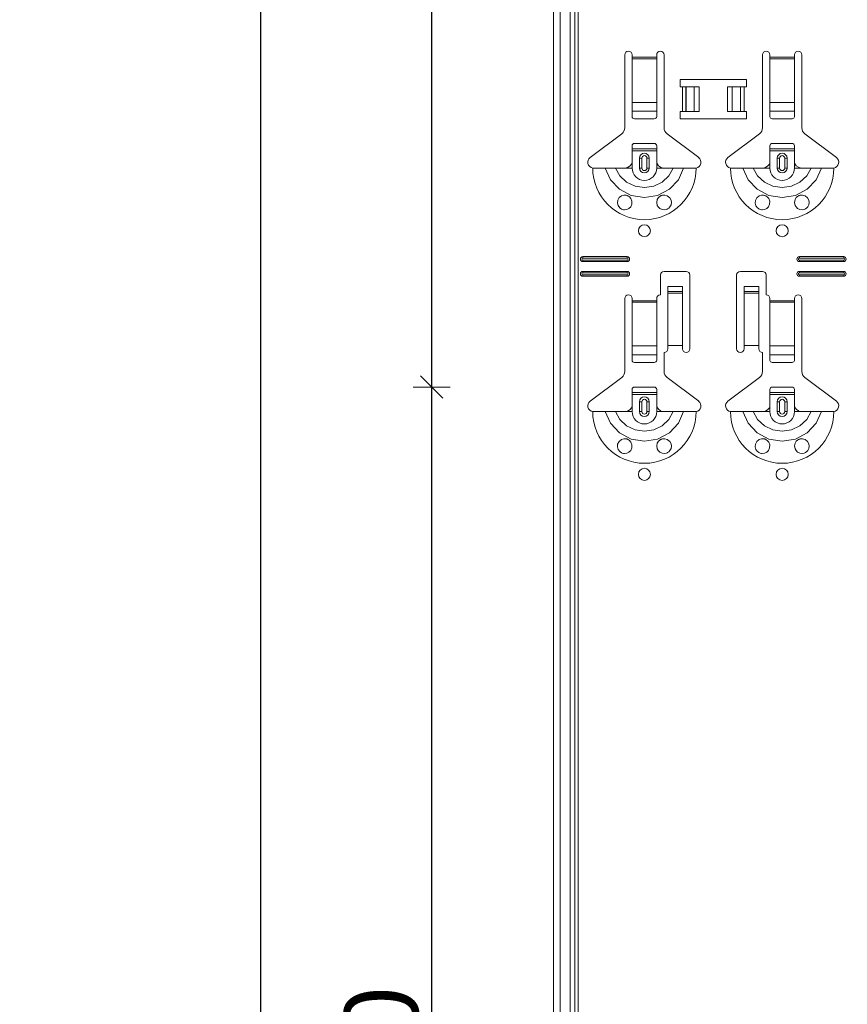
# Model space of a CAD drawing. Units: metres. Extents: x 0.3 to 26.6, y -3 to 3.
# Drawn here: x 21.4 to 21.7, y 0.5 to 0.9 of the extents above; entities that cross this region are included whole.
import ezdxf

# ---------------------------------------------------------------- set-up
doc = ezdxf.new("R2010")
doc.units = ezdxf.units.M
doc.header["$PDMODE"] = 65
doc.linetypes.add('AUSGEZOGEN', pattern=[0])
doc.layers.add('XR$18$TB_117_1', color=7, linetype='AUSGEZOGEN', lineweight=18)
doc.styles.add('ARIAL', font='ARIAL.TTF')
doc.dimstyles.new('DIMSTYLE_26', dxfattribs={"dimtxt": 0.03, "dimasz": 0.015, "dimexe": 0, "dimexo": 1e-06, "dimgap": 0.015, "dimtad": 2, "dimdec": 0, "dimlfac": 1000, "dimrnd": 1, "dimdsep": 46, "dimtxsty": 'ARIAL', "dimblk1": 'ALL_ML_STRICH', "dimblk2": 'ALL_ML_STRICH', "dimsah": 1, "dimcen": 0, "dimse1": 1, "dimse2": 1, "dimclrd": 7, "dimclre": 7, "dimclrt": 7, "dimadec": 0, "dimazin": 0, "dimtfac": 1, "dimtdec": 0, "dimtix": 1, "dimtmove": 2, "dimatfit": 3, "dimfxl": 0, "dimtzin": 0, "dimlwd": 0, "dimlwe": 18, "dimarcsym": 0})

# ---------------------------------------------------------------- blocks, each defined once
blk = doc.blocks.new('ALL_ML_STRICH')
at = {"color": 0, "linetype": 'ByBlock', "lineweight": -2}
for p, q in [((-0.3, -0.3), (0.3, 0.3)), ((0, -0.5), (0, 0.5)), ((-1, 0), (0.5, 0))]:
    blk.add_line(p, q, dxfattribs=at)
blk = doc.blocks.new('*D139')
at = {"layer": 'DEFPOINTS', "color": 7, "linetype": 'AUSGEZOGEN', "lineweight": 18, "transparency": 33554687}
for p in [(21.34373, 1.64665), (21.07706, -1.34535), (21.51334, -1.34535)]:
    blk.add_point(p, dxfattribs=at)
at = {"layer": 'XR$18$TB_117_1', "color": 7, "linetype": 'AUSGEZOGEN', "lineweight": -2, "transparency": 33554687}
blk.add_line((21.07706, -1.34535), (21.07706, 1.64665), dxfattribs=at)
at = {"layer": 'XR$18$TB_117_1', "color": 7, "linetype": 'AUSGEZOGEN', "lineweight": 18, "transparency": 33554687, "xscale": 0.015, "yscale": 0.015, "zscale": 0.015}
for p, rotation in [((21.07706, 1.64665), 90), ((21.07706, -1.34535), 270)]:
    blk.add_blockref('ALL_ML_STRICH', p, dxfattribs=dict(at, rotation=rotation))
at = {"layer": 'XR$18$TB_117_1', "color": 7, "linetype": 'AUSGEZOGEN', "lineweight": 18, "transparency": 33554687, "insert": (21.05655, 0.14714), "char_height": 0.03, "width": 0.12, "attachment_point": 5, "rotation": 90, "style": 'ARIAL'}
blk.add_mtext('\\A1;{2992}', dxfattribs=at)
blk = doc.blocks.new('*D144')
at = {"layer": 'DEFPOINTS', "color": 7, "linetype": 'AUSGEZOGEN', "lineweight": 18, "transparency": 33554687}
for p in [(21.69794, 0.79565), (21.5615, 0.24565), (21.69794, 0.24565)]:
    blk.add_point(p, dxfattribs=at)
at = {"layer": 'XR$18$TB_117_1', "color": 7, "linetype": 'AUSGEZOGEN', "lineweight": -2, "transparency": 33554687}
blk.add_line((21.5615, 0.24565), (21.5615, 0.79565), dxfattribs=at)
at = {"layer": 'XR$18$TB_117_1', "color": 7, "linetype": 'AUSGEZOGEN', "lineweight": 18, "transparency": 33554687, "xscale": 0.015, "yscale": 0.015, "zscale": 0.015}
for p, rotation in [((21.5615, 0.79565), 90), ((21.5615, 0.24565), 270)]:
    blk.add_blockref('ALL_ML_STRICH', p, dxfattribs=dict(at, rotation=rotation))
at = {"layer": 'XR$18$TB_117_1', "color": 7, "linetype": 'AUSGEZOGEN', "lineweight": 18, "transparency": 33554687, "insert": (21.54099, 0.5182), "char_height": 0.03, "width": 0.09, "attachment_point": 5, "rotation": 90, "style": 'ARIAL'}
blk.add_mtext('\\A1;{550}', dxfattribs=at)
blk = doc.blocks.new('*D145')
at = {"layer": 'DEFPOINTS', "color": 7, "linetype": 'AUSGEZOGEN', "lineweight": 18, "transparency": 33554687}
for p in [(21.69794, 1.34565), (21.5615, 0.79565), (21.69794, 0.79565)]:
    blk.add_point(p, dxfattribs=at)
at = {"layer": 'XR$18$TB_117_1', "color": 7, "linetype": 'AUSGEZOGEN', "lineweight": -2, "transparency": 33554687}
blk.add_line((21.5615, 0.79565), (21.5615, 1.34565), dxfattribs=at)
at = {"layer": 'XR$18$TB_117_1', "color": 7, "linetype": 'AUSGEZOGEN', "lineweight": 18, "transparency": 33554687, "xscale": 0.015, "yscale": 0.015, "zscale": 0.015}
for p, rotation in [((21.5615, 1.34565), 90), ((21.5615, 0.79565), 270)]:
    blk.add_blockref('ALL_ML_STRICH', p, dxfattribs=dict(at, rotation=rotation))
at = {"layer": 'XR$18$TB_117_1', "color": 7, "linetype": 'AUSGEZOGEN', "lineweight": 18, "transparency": 33554687, "insert": (21.54099, 1.0682), "char_height": 0.03, "width": 0.09, "attachment_point": 5, "rotation": 90, "style": 'ARIAL'}
blk.add_mtext('\\A1;{550}', dxfattribs=at)
blk = doc.blocks.new('*D147')
at = {"layer": 'DEFPOINTS', "color": 7, "linetype": 'AUSGEZOGEN', "lineweight": 18, "transparency": 33554687}
for p in [(21.71094, 1.39665), (21.49206, -1.34535), (21.92834, -1.34535)]:
    blk.add_point(p, dxfattribs=at)
at = {"layer": 'XR$18$TB_117_1', "color": 7, "linetype": 'AUSGEZOGEN', "lineweight": -2, "transparency": 33554687}
blk.add_line((21.49206, -1.34535), (21.49206, 1.39665), dxfattribs=at)
at = {"layer": 'XR$18$TB_117_1', "color": 7, "linetype": 'AUSGEZOGEN', "lineweight": 18, "transparency": 33554687, "xscale": 0.015, "yscale": 0.015, "zscale": 0.015}
for p, rotation in [((21.49206, 1.39665), 90), ((21.49206, -1.34535), 270)]:
    blk.add_blockref('ALL_ML_STRICH', p, dxfattribs=dict(at, rotation=rotation))
at = {"layer": 'XR$18$TB_117_1', "color": 7, "linetype": 'AUSGEZOGEN', "lineweight": 18, "transparency": 33554687, "insert": (21.47206, 0.02214), "char_height": 0.03, "width": 0.12, "attachment_point": 5, "rotation": 90, "style": 'ARIAL'}
blk.add_mtext('\\A1;{2742}', dxfattribs=at)

msp = doc.modelspace()

# ---------------------------------------------------------------- linework, layer by layer
at = {"layer": 'XR$18$TB_117_1', "color": 7, "linetype": 'AUSGEZOGEN', "lineweight": 18, "transparency": 33554687}
for p, q in [((21.61094, -1.34535), (21.61094, 1.39665)), ((21.63994, 0.90098), (21.63994, 0.93065)), ((21.64294, 0.93065), (21.64294, 0.92965)), ((21.64294, 0.92965), (21.64294, 0.92909)), ((21.64294, 0.92909), (21.64294, 0.91135)), ((21.65294, 0.92965), (21.65294, 0.93065)), ((21.65294, 0.92909), (21.65294, 0.92965)), ((21.65294, 0.91135), (21.65294, 0.92909)), ((21.65594, 0.93065), (21.65594, 0.90098)), ((21.69594, 0.90098), (21.69594, 0.93065)), ((21.69894, 0.93065), (21.69894, 0.92965)), ((21.69894, 0.92965), (21.69894, 0.92909)), ((21.69894, 0.92909), (21.69894, 0.91135)), ((21.70894, 0.92965), (21.70894, 0.93065)), ((21.70894, 0.92909), (21.70894, 0.92965)), ((21.70894, 0.91135), (21.70894, 0.92909)), ((21.71194, 0.93065), (21.71194, 0.90098)), ((21.66244, 0.91765), (21.66244, 0.92065)), ((21.66244, 0.92065), (21.68944, 0.92065)), ((21.68944, 0.92065), (21.68944, 0.91765)), ((21.66344, 0.91765), (21.66244, 0.91765)), ((21.66344, 0.91765), (21.66485, 0.91765)), ((21.66485, 0.91765), (21.66492, 0.91765)), ((21.66822, 0.91765), (21.66492, 0.91765)), ((21.66822, 0.91765), (21.67019, 0.91765)), ((21.67019, 0.91765), (21.67019, 0.90765)), ((21.68169, 0.91765), (21.68169, 0.90765)), ((21.68169, 0.91765), (21.68367, 0.91765)), ((21.68696, 0.91765), (21.68367, 0.91765)), ((21.68696, 0.91765), (21.68703, 0.91765)), ((21.68703, 0.91765), (21.68844, 0.91765)), ((21.68944, 0.91765), (21.68844, 0.91765)), ((21.64294, 0.90772), (21.64294, 0.91135)), ((21.65294, 0.91135), (21.65294, 0.90772)), ((21.69894, 0.90772), (21.69894, 0.91135)), ((21.70894, 0.91135), (21.70894, 0.90772)), ((21.64294, 0.90772), (21.64294, 0.90544)), ((21.64394, 0.90465), (21.65194, 0.90465)), ((21.65294, 0.90544), (21.65294, 0.90772)), ((21.66244, 0.90465), (21.66244, 0.90765)), ((21.66244, 0.90765), (21.66344, 0.90765)), ((21.68944, 0.90465), (21.66244, 0.90465)), ((21.66485, 0.90765), (21.66344, 0.90765)), ((21.66492, 0.90765), (21.66485, 0.90765)), ((21.66492, 0.90765), (21.66822, 0.90765)), ((21.67019, 0.90765), (21.66822, 0.90765)), ((21.68367, 0.90765), (21.68169, 0.90765)), ((21.68367, 0.90765), (21.68696, 0.90765)), ((21.68703, 0.90765), (21.68696, 0.90765)), ((21.68844, 0.90765), (21.68703, 0.90765)), ((21.68844, 0.90765), (21.68944, 0.90765)), ((21.68944, 0.90765), (21.68944, 0.90465)), ((21.69894, 0.90772), (21.69894, 0.90544)), ((21.69994, 0.90465), (21.70794, 0.90465)), ((21.70894, 0.90544), (21.70894, 0.90772)), ((21.62588, 0.88889), (21.63875, 0.89858)), ((21.65714, 0.89858), (21.67, 0.88889)), ((21.68188, 0.88889), (21.69475, 0.89858)), ((21.71314, 0.89858), (21.726, 0.88889)), ((21.64294, 0.8924), (21.64294, 0.89365)), ((21.64294, 0.8916), (21.64294, 0.8924)), ((21.64294, 0.8924), (21.65294, 0.8924)), ((21.65194, 0.89465), (21.64394, 0.89465)), ((21.65294, 0.89365), (21.65294, 0.8924)), ((21.65294, 0.8924), (21.65294, 0.8916)), ((21.69894, 0.8924), (21.69894, 0.89365)), ((21.69894, 0.8916), (21.69894, 0.8924)), ((21.69894, 0.8924), (21.70894, 0.8924)), ((21.70794, 0.89465), (21.69994, 0.89465)), ((21.70894, 0.89365), (21.70894, 0.8924)), ((21.70894, 0.8924), (21.70894, 0.8916)), ((21.65294, 0.8916), (21.64294, 0.8916)), ((21.64294, 0.88665), (21.64294, 0.8916)), ((21.64594, 0.88465), (21.64594, 0.88865)), ((21.64994, 0.88865), (21.64994, 0.88465)), ((21.65294, 0.88665), (21.65294, 0.8916)), ((21.70894, 0.8916), (21.69894, 0.8916)), ((21.69894, 0.88665), (21.69894, 0.8916)), ((21.70194, 0.88465), (21.70194, 0.88865)), ((21.70594, 0.88865), (21.70594, 0.88465)), ((21.70894, 0.88665), (21.70894, 0.8916)), ((21.63994, 0.88465), (21.64294, 0.88465)), ((21.65594, 0.88465), (21.65294, 0.88465)), ((21.69594, 0.88465), (21.69894, 0.88465)), ((21.71194, 0.88465), (21.70894, 0.88465)), ((21.62294, 0.84865), (21.64094, 0.84865)), ((21.71094, 0.84865), (21.72894, 0.84865)), ((21.62294, 0.84808), (21.64094, 0.84808)), ((21.64094, 0.84723), (21.62294, 0.84723)), ((21.64094, 0.84665), (21.62294, 0.84665)), ((21.71094, 0.84808), (21.72894, 0.84808)), ((21.72894, 0.84723), (21.71094, 0.84723)), ((21.72894, 0.84665), (21.71094, 0.84665)), ((21.62294, 0.84265), (21.64094, 0.84265)), ((21.62294, 0.84208), (21.64094, 0.84208)), ((21.64094, 0.84123), (21.62294, 0.84123)), ((21.64094, 0.84065), (21.62294, 0.84065)), ((21.65444, 0.83315), (21.65444, 0.84115)), ((21.65594, 0.84265), (21.66494, 0.84265)), ((21.66644, 0.84115), (21.66644, 0.81115)), ((21.68544, 0.81115), (21.68544, 0.84115)), ((21.68694, 0.84265), (21.69594, 0.84265)), ((21.69744, 0.84115), (21.69744, 0.83315)), ((21.71094, 0.84265), (21.72894, 0.84265)), ((21.71094, 0.84208), (21.72894, 0.84208)), ((21.72894, 0.84123), (21.71094, 0.84123)), ((21.72894, 0.84065), (21.71094, 0.84065)), ((21.65744, 0.83451), (21.65744, 0.83651)), ((21.66344, 0.83651), (21.65744, 0.83651)), ((21.66344, 0.83651), (21.66344, 0.83451)), ((21.68844, 0.83451), (21.68844, 0.83651)), ((21.69444, 0.83651), (21.68844, 0.83651)), ((21.69444, 0.83651), (21.69444, 0.83451)), ((21.65744, 0.8345), (21.65744, 0.83451)), ((21.66344, 0.83451), (21.65744, 0.83451)), ((21.65744, 0.8345), (21.65744, 0.83383)), ((21.65744, 0.83383), (21.65744, 0.81249)), ((21.66344, 0.83451), (21.66344, 0.8345)), ((21.66344, 0.83383), (21.66344, 0.8345)), ((21.66344, 0.83383), (21.66344, 0.81249)), ((21.68844, 0.8345), (21.68844, 0.83451)), ((21.69444, 0.83451), (21.68844, 0.83451)), ((21.68844, 0.8345), (21.68844, 0.83383)), ((21.68844, 0.83383), (21.68844, 0.81249)), ((21.69444, 0.83451), (21.69444, 0.8345)), ((21.69444, 0.83383), (21.69444, 0.8345)), ((21.69444, 0.83383), (21.69444, 0.81249)), ((21.63994, 0.80198), (21.63994, 0.83165)), ((21.64294, 0.83165), (21.64294, 0.83065)), ((21.64294, 0.83065), (21.64294, 0.83009)), ((21.64294, 0.83009), (21.64294, 0.81235)), ((21.65294, 0.83065), (21.65294, 0.83165)), ((21.65294, 0.83009), (21.65294, 0.83065)), ((21.65294, 0.81235), (21.65294, 0.83009)), ((21.69894, 0.83165), (21.69894, 0.83065)), ((21.69894, 0.83065), (21.69894, 0.83009)), ((21.69894, 0.83009), (21.69894, 0.81235)), ((21.70894, 0.83065), (21.70894, 0.83165)), ((21.70894, 0.83009), (21.70894, 0.83065)), ((21.70894, 0.81235), (21.70894, 0.83009)), ((21.71194, 0.83165), (21.71194, 0.80198)), ((21.64294, 0.80872), (21.64294, 0.81235)), ((21.65294, 0.81235), (21.65294, 0.80872)), ((21.66344, 0.81249), (21.65744, 0.81249)), ((21.65744, 0.81249), (21.65744, 0.81115)), ((21.66344, 0.81115), (21.66344, 0.81249)), ((21.69444, 0.81249), (21.68844, 0.81249)), ((21.68844, 0.81249), (21.68844, 0.81115)), ((21.69444, 0.81115), (21.69444, 0.81249)), ((21.69894, 0.80872), (21.69894, 0.81235)), ((21.70894, 0.81235), (21.70894, 0.80872)), ((21.64294, 0.80872), (21.64294, 0.80644)), ((21.65294, 0.80644), (21.65294, 0.80872)), ((21.65594, 0.80965), (21.65594, 0.80198)), ((21.69594, 0.80198), (21.69594, 0.80965)), ((21.69894, 0.80872), (21.69894, 0.80644)), ((21.70894, 0.80644), (21.70894, 0.80872)), ((21.64394, 0.80565), (21.65194, 0.80565)), ((21.69994, 0.80565), (21.70794, 0.80565)), ((21.62588, 0.78989), (21.63875, 0.79958)), ((21.65714, 0.79958), (21.67, 0.78989)), ((21.68188, 0.78989), (21.69475, 0.79958)), ((21.71314, 0.79958), (21.726, 0.78989)), ((21.64294, 0.7934), (21.64294, 0.79465)), ((21.64294, 0.7926), (21.64294, 0.7934)), ((21.64294, 0.7934), (21.65294, 0.7934)), ((21.65294, 0.7926), (21.64294, 0.7926)), ((21.64294, 0.78765), (21.64294, 0.7926)), ((21.65194, 0.79565), (21.64394, 0.79565)), ((21.65294, 0.79465), (21.65294, 0.7934)), ((21.65294, 0.7934), (21.65294, 0.7926)), ((21.65294, 0.78765), (21.65294, 0.7926)), ((21.69894, 0.7934), (21.69894, 0.79465)), ((21.69894, 0.7926), (21.69894, 0.7934)), ((21.69894, 0.7934), (21.70894, 0.7934)), ((21.70894, 0.7926), (21.69894, 0.7926)), ((21.69894, 0.78765), (21.69894, 0.7926)), ((21.70794, 0.79565), (21.69994, 0.79565)), ((21.70894, 0.79465), (21.70894, 0.7934)), ((21.70894, 0.7934), (21.70894, 0.7926)), ((21.70894, 0.78765), (21.70894, 0.7926)), ((21.64594, 0.78565), (21.64594, 0.78965)), ((21.64994, 0.78965), (21.64994, 0.78565)), ((21.70194, 0.78565), (21.70194, 0.78965)), ((21.70594, 0.78965), (21.70594, 0.78565)), ((21.63994, 0.78565), (21.64294, 0.78565)), ((21.65594, 0.78565), (21.65294, 0.78565)), ((21.69594, 0.78565), (21.69894, 0.78565)), ((21.71194, 0.78565), (21.70894, 0.78565))]:
    msp.add_line(p, q, dxfattribs=at)
at = {"layer": 'XR$18$TB_117_1', "color": 7, "linetype": 'AUSGEZOGEN', "lineweight": 13, "transparency": 33554687}
for p, q in [((21.61374, -1.34535), (21.61374, 1.39665)), ((21.61777, -1.34535), (21.61777, 1.39665)), ((21.61964, 1.39665), (21.61964, -1.34535)), ((21.62099, -1.34535), (21.62099, 1.39665)), ((21.64294, 0.92965), (21.65294, 0.92965)), ((21.65294, 0.92909), (21.64294, 0.92909)), ((21.69894, 0.92965), (21.70894, 0.92965)), ((21.70894, 0.92909), (21.69894, 0.92909)), ((21.66344, 0.90765), (21.66344, 0.91765)), ((21.66485, 0.91765), (21.66485, 0.90765)), ((21.66492, 0.91765), (21.66492, 0.90765)), ((21.66822, 0.91765), (21.66822, 0.90765)), ((21.68367, 0.91765), (21.68367, 0.90765)), ((21.68696, 0.91765), (21.68696, 0.90765)), ((21.68703, 0.91765), (21.68703, 0.90765)), ((21.68844, 0.91765), (21.68844, 0.90765)), ((21.64294, 0.91135), (21.65294, 0.91135)), ((21.69894, 0.91135), (21.70894, 0.91135)), ((21.64294, 0.90772), (21.65294, 0.90772)), ((21.69894, 0.90772), (21.70894, 0.90772)), ((21.64594, 0.88865), (21.64692, 0.88865)), ((21.64692, 0.88465), (21.64692, 0.88865)), ((21.64994, 0.88865), (21.64897, 0.88865)), ((21.64897, 0.88865), (21.64897, 0.88465)), ((21.70194, 0.88865), (21.70292, 0.88865)), ((21.70292, 0.88465), (21.70292, 0.88865)), ((21.70594, 0.88865), (21.70497, 0.88865)), ((21.70497, 0.88865), (21.70497, 0.88465)), ((21.64294, 0.88465), (21.64294, 0.88665)), ((21.64692, 0.88465), (21.64594, 0.88465)), ((21.64897, 0.88465), (21.64994, 0.88465)), ((21.65294, 0.88465), (21.65294, 0.88665)), ((21.69894, 0.88465), (21.69894, 0.88665)), ((21.70292, 0.88465), (21.70194, 0.88465)), ((21.70497, 0.88465), (21.70594, 0.88465)), ((21.70894, 0.88465), (21.70894, 0.88665)), ((21.62294, 0.84865), (21.62294, 0.84808)), ((21.64094, 0.84865), (21.64094, 0.84808)), ((21.71094, 0.84865), (21.71094, 0.84808)), ((21.72894, 0.84865), (21.72894, 0.84808)), ((21.62294, 0.84665), (21.62294, 0.84723)), ((21.64094, 0.84665), (21.64094, 0.84723)), ((21.71094, 0.84665), (21.71094, 0.84723)), ((21.72894, 0.84665), (21.72894, 0.84723)), ((21.62294, 0.84265), (21.62294, 0.84208)), ((21.62294, 0.84065), (21.62294, 0.84123)), ((21.64094, 0.84265), (21.64094, 0.84208)), ((21.64094, 0.84065), (21.64094, 0.84123)), ((21.71094, 0.84265), (21.71094, 0.84208)), ((21.71094, 0.84065), (21.71094, 0.84123)), ((21.72894, 0.84265), (21.72894, 0.84208)), ((21.72894, 0.84065), (21.72894, 0.84123)), ((21.66344, 0.8345), (21.65744, 0.8345)), ((21.65744, 0.83383), (21.66344, 0.83383)), ((21.69444, 0.8345), (21.68844, 0.8345)), ((21.68844, 0.83383), (21.69444, 0.83383)), ((21.64294, 0.83065), (21.65294, 0.83065)), ((21.65294, 0.83009), (21.64294, 0.83009)), ((21.69894, 0.83065), (21.70894, 0.83065)), ((21.70894, 0.83009), (21.69894, 0.83009)), ((21.64294, 0.81235), (21.65294, 0.81235)), ((21.69894, 0.81235), (21.70894, 0.81235)), ((21.64294, 0.80872), (21.65294, 0.80872)), ((21.69894, 0.80872), (21.70894, 0.80872)), ((21.64594, 0.78965), (21.64692, 0.78965)), ((21.64692, 0.78565), (21.64692, 0.78965)), ((21.64994, 0.78965), (21.64897, 0.78965)), ((21.64897, 0.78965), (21.64897, 0.78565)), ((21.70194, 0.78965), (21.70292, 0.78965)), ((21.70292, 0.78565), (21.70292, 0.78965)), ((21.70594, 0.78965), (21.70497, 0.78965)), ((21.70497, 0.78965), (21.70497, 0.78565)), ((21.64294, 0.78565), (21.64294, 0.78765)), ((21.64692, 0.78565), (21.64594, 0.78565)), ((21.64897, 0.78565), (21.64994, 0.78565)), ((21.65294, 0.78565), (21.65294, 0.78765)), ((21.69894, 0.78565), (21.69894, 0.78765)), ((21.70292, 0.78565), (21.70194, 0.78565)), ((21.70497, 0.78565), (21.70594, 0.78565)), ((21.70894, 0.78565), (21.70894, 0.78765))]:
    msp.add_line(p, q, dxfattribs=at)
at = {"layer": 'XR$18$TB_117_1', "color": 7, "linetype": 'AUSGEZOGEN', "lineweight": 18, "transparency": 33554687}
for points in [[(21.62694, 0.88465), (21.62985, 0.88465), (21.63199, 0.88465)], [(21.63199, 0.88465), (21.63293, 0.88465), (21.63458, 0.88465), (21.63621, 0.88465)], [(21.63621, 0.88465), (21.63913, 0.88465), (21.63994, 0.88465)], [(21.63994, 0.88465), (21.64113, 0.88488), (21.64214, 0.88551), (21.64261, 0.88605), (21.64294, 0.88665)], [(21.65294, 0.88665), (21.65365, 0.8856), (21.65452, 0.88498), (21.65522, 0.88474), (21.65594, 0.88465)], [(21.65967, 0.88465), (21.65675, 0.88465), (21.65594, 0.88465)], [(21.66389, 0.88465), (21.66295, 0.88465), (21.66131, 0.88465), (21.65967, 0.88465)], [(21.66894, 0.88465), (21.66603, 0.88465), (21.66389, 0.88465)], [(21.68294, 0.88465), (21.68585, 0.88465), (21.68799, 0.88465)], [(21.68799, 0.88465), (21.68893, 0.88465), (21.69058, 0.88465), (21.69221, 0.88465)], [(21.69221, 0.88465), (21.69513, 0.88465), (21.69594, 0.88465)], [(21.69594, 0.88465), (21.69713, 0.88488), (21.69814, 0.88551), (21.69861, 0.88605), (21.69894, 0.88665)], [(21.70894, 0.88665), (21.70965, 0.8856), (21.71052, 0.88498), (21.71122, 0.88474), (21.71194, 0.88465)], [(21.71567, 0.88465), (21.71275, 0.88465), (21.71194, 0.88465)], [(21.71989, 0.88465), (21.71895, 0.88465), (21.71731, 0.88465), (21.71567, 0.88465)], [(21.72494, 0.88465), (21.72203, 0.88465), (21.71989, 0.88465)], [(21.62694, 0.78565), (21.62985, 0.78565), (21.63199, 0.78565)], [(21.63199, 0.78565), (21.63293, 0.78565), (21.63458, 0.78565), (21.63621, 0.78565)], [(21.63621, 0.78565), (21.63913, 0.78565), (21.63994, 0.78565)], [(21.63994, 0.78565), (21.64113, 0.78588), (21.64214, 0.78651), (21.64261, 0.78705), (21.64294, 0.78765)], [(21.65294, 0.78765), (21.65365, 0.7866), (21.65452, 0.78598), (21.65522, 0.78574), (21.65594, 0.78565)], [(21.65967, 0.78565), (21.65675, 0.78565), (21.65594, 0.78565)], [(21.66389, 0.78565), (21.66295, 0.78565), (21.66131, 0.78565), (21.65967, 0.78565)], [(21.66894, 0.78565), (21.66603, 0.78565), (21.66389, 0.78565)], [(21.68294, 0.78565), (21.68585, 0.78565), (21.68799, 0.78565)], [(21.68799, 0.78565), (21.68893, 0.78565), (21.69058, 0.78565), (21.69221, 0.78565)], [(21.69221, 0.78565), (21.69513, 0.78565), (21.69594, 0.78565)], [(21.69594, 0.78565), (21.69713, 0.78588), (21.69814, 0.78651), (21.69861, 0.78705), (21.69894, 0.78765)], [(21.70894, 0.78765), (21.70965, 0.7866), (21.71052, 0.78598), (21.71122, 0.78574), (21.71194, 0.78565)], [(21.71567, 0.78565), (21.71275, 0.78565), (21.71194, 0.78565)], [(21.71989, 0.78565), (21.71895, 0.78565), (21.71731, 0.78565), (21.71567, 0.78565)], [(21.72494, 0.78565), (21.72203, 0.78565), (21.71989, 0.78565)]]:
    msp.add_lwpolyline(points, dxfattribs=at)
at = {"layer": 'XR$18$TB_117_1', "color": 7, "linetype": 'AUSGEZOGEN', "lineweight": 13, "transparency": 33554687}
for points in [[(21.63199, 0.88465), (21.63411, 0.87992), (21.63776, 0.87605), (21.64255, 0.87353), (21.64794, 0.87265), (21.65333, 0.87353), (21.65812, 0.87605), (21.66177, 0.87991), (21.66389, 0.88465)], [(21.63621, 0.88465), (21.63797, 0.88148), (21.6407, 0.87895), (21.64414, 0.87731), (21.64794, 0.87675), (21.65174, 0.87731), (21.65518, 0.87895), (21.65791, 0.88148), (21.65967, 0.88465)], [(21.68799, 0.88465), (21.69011, 0.87992), (21.69376, 0.87605), (21.69855, 0.87353), (21.70394, 0.87265), (21.70933, 0.87353), (21.71412, 0.87605), (21.71777, 0.87991), (21.71989, 0.88465)], [(21.69221, 0.88465), (21.69397, 0.88148), (21.6967, 0.87895), (21.70014, 0.87731), (21.70394, 0.87675), (21.70774, 0.87731), (21.71118, 0.87895), (21.71391, 0.88148), (21.71567, 0.88465)], [(21.63199, 0.78565), (21.63411, 0.78092), (21.63776, 0.77705), (21.64255, 0.77453), (21.64794, 0.77365), (21.65333, 0.77453), (21.65812, 0.77705), (21.66177, 0.78091), (21.66389, 0.78565)], [(21.63621, 0.78565), (21.63797, 0.78248), (21.6407, 0.77995), (21.64414, 0.77831), (21.64794, 0.77775), (21.65174, 0.77831), (21.65518, 0.77995), (21.65791, 0.78248), (21.65967, 0.78565)], [(21.68799, 0.78565), (21.69011, 0.78092), (21.69376, 0.77705), (21.69855, 0.77453), (21.70394, 0.77365), (21.70933, 0.77453), (21.71412, 0.77705), (21.71777, 0.78091), (21.71989, 0.78565)], [(21.69221, 0.78565), (21.69397, 0.78248), (21.6967, 0.77995), (21.70014, 0.77831), (21.70394, 0.77775), (21.70774, 0.77831), (21.71118, 0.77995), (21.71391, 0.78248), (21.71567, 0.78565)]]:
    msp.add_lwpolyline(points, dxfattribs=at)
at = {"layer": 'XR$18$TB_117_1', "color": 7, "linetype": 'AUSGEZOGEN', "lineweight": 18, "transparency": 33554687}
for points in [[(21.63985, 0.86766), (21.63944, 0.8677), (21.63892, 0.86783), (21.63867, 0.86794), (21.63847, 0.86804), (21.63825, 0.86818), (21.63792, 0.86844), (21.63723, 0.86937), (21.63695, 0.87042), (21.63708, 0.87155), (21.63767, 0.87261), (21.63868, 0.87338), (21.63962, 0.87364), (21.64047, 0.87361), (21.64074, 0.87355), (21.64096, 0.87348), (21.64111, 0.87342), (21.64125, 0.87335), (21.64144, 0.87326), (21.64183, 0.87299), (21.64246, 0.87228), (21.6429, 0.87112), (21.64284, 0.8699), (21.64238, 0.86891), (21.64164, 0.86818), (21.64075, 0.86777), (21.63985, 0.86766)], [(21.65416, 0.86824), (21.65357, 0.86882), (21.65319, 0.86947), (21.65294, 0.87071), (21.65319, 0.87186), (21.65367, 0.87261), (21.65422, 0.87311), (21.65451, 0.87329), (21.65468, 0.87338), (21.65481, 0.87343), (21.65497, 0.87349), (21.65526, 0.87358), (21.65623, 0.87364), (21.65726, 0.87335), (21.65825, 0.87256), (21.65879, 0.8716), (21.65894, 0.8706), (21.65877, 0.86965), (21.65834, 0.86886), (21.65787, 0.86836), (21.65758, 0.86814), (21.65737, 0.86802), (21.65717, 0.86792), (21.65688, 0.86781), (21.65624, 0.86767), (21.65517, 0.86775), (21.65416, 0.86824)], [(21.69585, 0.86766), (21.69549, 0.86769), (21.69494, 0.86783), (21.69468, 0.86793), (21.69448, 0.86804), (21.69426, 0.86817), (21.69394, 0.86842), (21.69326, 0.86931), (21.69296, 0.87035), (21.69306, 0.87149), (21.69362, 0.87255), (21.69462, 0.87335), (21.69557, 0.87363), (21.69629, 0.87363), (21.69674, 0.87355), (21.69696, 0.87348), (21.69711, 0.87342), (21.69725, 0.87335), (21.69744, 0.87326), (21.69783, 0.87299), (21.69846, 0.87228), (21.6989, 0.87112), (21.69884, 0.8699), (21.69838, 0.86891), (21.69764, 0.86818), (21.69675, 0.86777), (21.69585, 0.86766)], [(21.71016, 0.86824), (21.70957, 0.86882), (21.70919, 0.86947), (21.70894, 0.87071), (21.70919, 0.87186), (21.70967, 0.87261), (21.71022, 0.87311), (21.71051, 0.87329), (21.71068, 0.87338), (21.71081, 0.87343), (21.71097, 0.87349), (21.71126, 0.87358), (21.71223, 0.87364), (21.71326, 0.87335), (21.71425, 0.87256), (21.71479, 0.8716), (21.71494, 0.8706), (21.71477, 0.86965), (21.71434, 0.86886), (21.71387, 0.86836), (21.71358, 0.86814), (21.71337, 0.86802), (21.71317, 0.86792), (21.71288, 0.86781), (21.71224, 0.86767), (21.71117, 0.86775), (21.71016, 0.86824)], [(21.63985, 0.76866), (21.63949, 0.76869), (21.63894, 0.76883), (21.63868, 0.76893), (21.63848, 0.76904), (21.63826, 0.76917), (21.63794, 0.76942), (21.63726, 0.77031), (21.63696, 0.77135), (21.63706, 0.77249), (21.63762, 0.77355), (21.63862, 0.77435), (21.63957, 0.77463), (21.64029, 0.77463), (21.64074, 0.77455), (21.64096, 0.77448), (21.64111, 0.77442), (21.64125, 0.77435), (21.64144, 0.77426), (21.64183, 0.77399), (21.64246, 0.77328), (21.6429, 0.77212), (21.64284, 0.7709), (21.64238, 0.76991), (21.64164, 0.76918), (21.64075, 0.76877), (21.63985, 0.76866)], [(21.65416, 0.76924), (21.65357, 0.76982), (21.65319, 0.77047), (21.65294, 0.77171), (21.65319, 0.77286), (21.65367, 0.77361), (21.65422, 0.77411), (21.65451, 0.77429), (21.65468, 0.77438), (21.65481, 0.77443), (21.65497, 0.77449), (21.65526, 0.77458), (21.65623, 0.77464), (21.65726, 0.77435), (21.65825, 0.77356), (21.65879, 0.7726), (21.65894, 0.7716), (21.65877, 0.77065), (21.65834, 0.76986), (21.65787, 0.76936), (21.65758, 0.76914), (21.65737, 0.76902), (21.65717, 0.76892), (21.65688, 0.76881), (21.65624, 0.76867), (21.65517, 0.76875), (21.65416, 0.76924)], [(21.69585, 0.76866), (21.69549, 0.76869), (21.69494, 0.76883), (21.69468, 0.76893), (21.69448, 0.76904), (21.69426, 0.76917), (21.69394, 0.76942), (21.69326, 0.77031), (21.69296, 0.77135), (21.69306, 0.77249), (21.69362, 0.77355), (21.69462, 0.77435), (21.69557, 0.77463), (21.69629, 0.77463), (21.69674, 0.77455), (21.69696, 0.77448), (21.69711, 0.77442), (21.69725, 0.77435), (21.69744, 0.77426), (21.69783, 0.77399), (21.69846, 0.77328), (21.6989, 0.77212), (21.69884, 0.7709), (21.69838, 0.76991), (21.69764, 0.76918), (21.69675, 0.76877), (21.69585, 0.76866)], [(21.71016, 0.76924), (21.70957, 0.76982), (21.70919, 0.77047), (21.70894, 0.77171), (21.70919, 0.77286), (21.70967, 0.77361), (21.71022, 0.77411), (21.71051, 0.77429), (21.71068, 0.77438), (21.71081, 0.77443), (21.71097, 0.77449), (21.71126, 0.77458), (21.71223, 0.77464), (21.71326, 0.77435), (21.71425, 0.77356), (21.71479, 0.7726), (21.71494, 0.7716), (21.71477, 0.77065), (21.71434, 0.76986), (21.71387, 0.76936), (21.71358, 0.76914), (21.71337, 0.76902), (21.71317, 0.76892), (21.71288, 0.76881), (21.71224, 0.76867), (21.71117, 0.76875), (21.71016, 0.76924)]]:
    msp.add_lwpolyline(points, close=True, dxfattribs=at)
for centre in [(21.64794, 0.85917), (21.70394, 0.85917), (21.64794, 0.76017), (21.70394, 0.76017)]:
    msp.add_circle(centre, 0.00245, dxfattribs=at)
for centre, radius, start, end in [((21.64144, 0.93065), 0.0015, 0, 180), ((21.65444, 0.93065), 0.0015, 0, 180), ((21.69744, 0.93065), 0.0015, 0, 180), ((21.71044, 0.93065), 0.0015, 0, 180), ((21.63694, 0.90098), 0.003, 307, 0), ((21.65894, 0.90098), 0.003, 180, 233), ((21.69294, 0.90098), 0.003, 307, 0), ((21.71494, 0.90098), 0.003, 180, 233), ((21.64394, 0.89365), 0.001, 90, 180), ((21.65194, 0.89365), 0.001, 0, 90), ((21.69994, 0.89365), 0.001, 90, 180), ((21.70794, 0.89365), 0.001, 0, 90), ((21.62731, 0.887), 0.00237, 127, 260.9977), ((21.64794, 0.88865), 0.002, 0, 180), ((21.66857, 0.887), 0.00237, 279.0023, 53), ((21.68331, 0.887), 0.00237, 127, 260.9977), ((21.70394, 0.88865), 0.002, 0, 180), ((21.72457, 0.887), 0.00237, 279.0023, 53), ((21.64794, 0.88465), 0.002, 180, 0), ((21.70394, 0.88465), 0.002, 180, 0), ((21.62294, 0.84765), 0.001, 90, 270), ((21.64094, 0.84765), 0.001, 270, 90), ((21.71094, 0.84765), 0.001, 90, 270), ((21.72894, 0.84765), 0.001, 270, 90), ((21.62294, 0.84765), 0.000423, 90, 270), ((21.64094, 0.84765), 0.000423, 270, 90), ((21.71094, 0.84765), 0.000423, 90, 270), ((21.72894, 0.84765), 0.000423, 270, 90), ((21.62294, 0.84165), 0.001, 90, 270), ((21.62294, 0.84165), 0.000423, 90, 270), ((21.64094, 0.84165), 0.001, 270, 90), ((21.64094, 0.84165), 0.000423, 270, 90), ((21.65594, 0.84115), 0.0015, 90, 180), ((21.66494, 0.84115), 0.0015, 0, 90), ((21.68694, 0.84115), 0.0015, 90, 180), ((21.69594, 0.84115), 0.0015, 0, 90), ((21.71094, 0.84165), 0.001, 90, 270), ((21.71094, 0.84165), 0.000423, 90, 270), ((21.72894, 0.84165), 0.001, 270, 90), ((21.72894, 0.84165), 0.000423, 270, 90), ((21.64144, 0.83165), 0.0015, 0, 180), ((21.65444, 0.83165), 0.0015, 90, 180), ((21.69744, 0.83165), 0.0015, 0, 90), ((21.71044, 0.83165), 0.0015, 0, 180), ((21.65594, 0.81115), 0.0015, 270, 0), ((21.66494, 0.81115), 0.0015, 180, 0), ((21.68694, 0.81115), 0.0015, 180, 0), ((21.69594, 0.81115), 0.0015, 180, 270), ((21.63694, 0.80198), 0.003, 307, 0), ((21.65894, 0.80198), 0.003, 180, 233), ((21.69294, 0.80198), 0.003, 307, 0), ((21.71494, 0.80198), 0.003, 180, 233), ((21.64394, 0.79465), 0.001, 90, 180), ((21.65194, 0.79465), 0.001, 0, 90), ((21.69994, 0.79465), 0.001, 90, 180), ((21.70794, 0.79465), 0.001, 0, 90), ((21.62731, 0.788), 0.00237, 127, 260.9977), ((21.64794, 0.78965), 0.002, 0, 180), ((21.66857, 0.788), 0.00237, 279.0023, 53), ((21.68331, 0.788), 0.00237, 127, 260.9977), ((21.70394, 0.78965), 0.002, 0, 180), ((21.72457, 0.788), 0.00237, 279.0023, 53), ((21.64794, 0.78565), 0.002, 180, 0), ((21.70394, 0.78565), 0.002, 180, 0)]:
    msp.add_arc(centre, radius, start, end, dxfattribs=at)
at = {"layer": 'XR$18$TB_117_1', "color": 7, "linetype": 'AUSGEZOGEN', "lineweight": 13, "transparency": 33554687}
for centre, radius, start, end in [((21.64794, 0.88865), 0.00103, 0, 180), ((21.70394, 0.88865), 0.00103, 0, 180), ((21.64794, 0.88465), 0.021, 180, 270), ((21.64794, 0.88465), 0.005, 180, 270), ((21.64794, 0.88465), 0.00103, 180, 0), ((21.64794, 0.88465), 0.021, 270, 0), ((21.64794, 0.88465), 0.005, 270, 0), ((21.70394, 0.88465), 0.021, 180, 270), ((21.70394, 0.88465), 0.005, 180, 270), ((21.70394, 0.88465), 0.00103, 180, 0), ((21.70394, 0.88465), 0.021, 270, 0), ((21.70394, 0.88465), 0.005, 270, 0), ((21.64794, 0.78965), 0.00103, 0, 180), ((21.70394, 0.78965), 0.00103, 0, 180), ((21.64794, 0.78565), 0.021, 180, 270), ((21.64794, 0.78565), 0.005, 180, 270), ((21.64794, 0.78565), 0.00103, 180, 0), ((21.64794, 0.78565), 0.021, 270, 0), ((21.64794, 0.78565), 0.005, 270, 0), ((21.70394, 0.78565), 0.021, 180, 270), ((21.70394, 0.78565), 0.005, 180, 270), ((21.70394, 0.78565), 0.00103, 180, 0), ((21.70394, 0.78565), 0.021, 270, 0), ((21.70394, 0.78565), 0.005, 270, 0)]:
    msp.add_arc(centre, radius, start, end, dxfattribs=at)
at = {"layer": 'XR$18$TB_117_1', "color": 7, "linetype": 'AUSGEZOGEN', "lineweight": 18, "transparency": 33554687}
for centre, major_axis, start_param, end_param in [((21.64394, 0.90544), (-0.001, 0), 0, 1.570796), ((21.65194, 0.90544), (0.001, 0), 4.712389, 6.283185), ((21.69994, 0.90544), (-0.001, 0), 0, 1.570796), ((21.70794, 0.90544), (0.001, 0), 4.712389, 6.283185), ((21.64394, 0.80644), (-0.001, 0), 0, 1.570796), ((21.65194, 0.80644), (0.001, 0), 4.712389, 6.283185), ((21.69994, 0.80644), (-0.001, 0), 0, 1.570796), ((21.70794, 0.80644), (0.001, 0), 4.712389, 6.283185)]:
    msp.add_ellipse(centre, major_axis=major_axis, ratio=0.782549, start_param=start_param, end_param=end_param, dxfattribs=at)

# ---------------------------------------------------------------- dimensions: what is measured, and where the dimension line sits
for base, p1, p2, picture, middle in [((21.07706, 1.64665), (21.51334, -1.34535), (21.34373, 1.64665), '*D139', (21.05655, 0.14714)), ((21.49206, 1.39665), (21.92834, -1.34535), (21.71094, 1.39665), '*D147', (21.47206, 0.02214)), ((21.5615, 1.34565), (21.69794, 0.79565), (21.69794, 1.34565), '*D145', (21.54099, 1.0682)), ((21.5615, 0.79565), (21.69794, 0.24565), (21.69794, 0.79565), '*D144', (21.54099, 0.5182))]:
    dim = msp.add_linear_dim(base=base, p1=p1, p2=p2, angle=90, dimstyle='DIMSTYLE_26', override={"dimpost": '<>', "dimclrd": 7, "dimclre": 7, "dimclrt": 7, "dimlwd": 0, "dimlwe": 18}, dxfattribs=at)
    dim.commit()
    dim.dimension.update_dxf_attribs({"geometry": picture, "text_midpoint": middle, "dimtype": 160})

doc.saveas('drawing.dxf')
